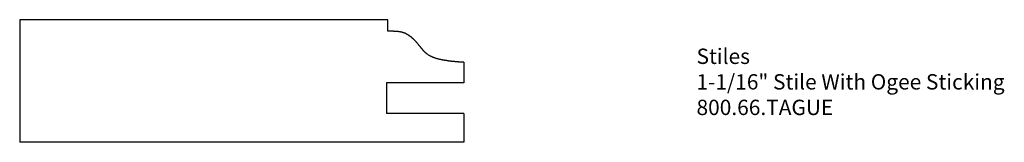
# Model space of a CAD drawing. Units: inches. Extents: x -341.16 to -333.14, y 834.59 to 835.59.
import ezdxf

# ---------------------------------------------------------------- set-up
doc = ezdxf.new("R2010")
doc.units = ezdxf.units.IN
doc.header["$MEASUREMENT"] = 0
doc.styles.get("Standard").update_dxf_attribs({"font": 'ARIAL.TTF'})

msp = doc.modelspace()

# ---------------------------------------------------------------- linework, layer by layer
for p, q in [((-338.165, 835.5928), (-341.165, 835.5928)), ((-341.165, 835.5928), (-341.165, 834.5928)), ((-338.165, 835.5001), (-338.165, 835.5928)), ((-337.5448, 835.2471), (-337.5448, 835.0785)), ((-338.1762, 835.0785), (-338.1762, 834.8285)), ((-337.5448, 835.0785), (-338.1762, 835.0785)), ((-337.5448, 834.8285), (-338.1762, 834.8285)), ((-337.5448, 834.8285), (-337.5448, 834.5928)), ((-337.5448, 834.5928), (-341.165, 834.5928))]:
    msp.add_line(p, q)
msp.add_polyline3d([(-337.5449, 835.2467, 0), (-337.5479, 835.2467, 0), (-337.5499, 835.2467, 0), (-337.5529, 835.2467, 0), (-337.5559, 835.2477, 0), (-337.5589, 835.2477, 0), (-337.5609, 835.2477, 0), (-337.5639, 835.2477, 0), (-337.5669, 835.2477, 0), (-337.5699, 835.2477, 0), (-337.5719, 835.2477, 0), (-337.5749, 835.2477, 0), (-337.5779, 835.2477, 0), (-337.5799, 835.2477, 0), (-337.5829, 835.2477, 0), (-337.5859, 835.2477, 0), (-337.5889, 835.2487, 0), (-337.5909, 835.2487, 0), (-337.5939, 835.2487, 0), (-337.5969, 835.2487, 0), (-337.5999, 835.2487, 0), (-337.6019, 835.2487, 0), (-337.6049, 835.2497, 0), (-337.6079, 835.2497, 0), (-337.6099, 835.2497, 0), (-337.6129, 835.2497, 0), (-337.6159, 835.2497, 0), (-337.6189, 835.2507, 0), (-337.6209, 835.2507, 0), (-337.6239, 835.2507, 0), (-337.6269, 835.2507, 0), (-337.6289, 835.2517, 0), (-337.6319, 835.2517, 0), (-337.6349, 835.2517, 0), (-337.6379, 835.2517, 0), (-337.6399, 835.2527, 0), (-337.6429, 835.2527, 0), (-337.6459, 835.2527, 0), (-337.6479, 835.2537, 0), (-337.6509, 835.2537, 0), (-337.6539, 835.2537, 0), (-337.6569, 835.2547, 0), (-337.6589, 835.2547, 0), (-337.6619, 835.2547, 0), (-337.6649, 835.2557, 0), (-337.6679, 835.2557, 0), (-337.6699, 835.2567, 0), (-337.6729, 835.2567, 0), (-337.6759, 835.2567, 0), (-337.6789, 835.2577, 0), (-337.6809, 835.2577, 0), (-337.6839, 835.2587, 0), (-337.6869, 835.2587, 0), (-337.6899, 835.2587, 0), (-337.6919, 835.2597, 0), (-337.6949, 835.2597, 0), (-337.6979, 835.2607, 0), (-337.7009, 835.2607, 0), (-337.7029, 835.2617, 0), (-337.7059, 835.2617, 0), (-337.7089, 835.2627, 0), (-337.7119, 835.2627, 0), (-337.7139, 835.2637, 0), (-337.7169, 835.2637, 0), (-337.7199, 835.2647, 0), (-337.7229, 835.2647, 0), (-337.7259, 835.2657, 0), (-337.7279, 835.2657, 0), (-337.7309, 835.2667, 0), (-337.7339, 835.2677, 0), (-337.7369, 835.2677, 0), (-337.7389, 835.2687, 0), (-337.7419, 835.2687, 0), (-337.7449, 835.2697, 0), (-337.7479, 835.2707, 0), (-337.7499, 835.2707, 0), (-337.7529, 835.2717, 0), (-337.7559, 835.2727, 0), (-337.7579, 835.2727, 0), (-337.7609, 835.2737, 0), (-337.7639, 835.2747, 0), (-337.7669, 835.2757, 0), (-337.7689, 835.2757, 0), (-337.7719, 835.2767, 0), (-337.7749, 835.2777, 0), (-337.7769, 835.2787, 0), (-337.7799, 835.2797, 0), (-337.7819, 835.2807, 0), (-337.7849, 835.2817, 0), (-337.7879, 835.2827, 0), (-337.7899, 835.2837, 0), (-337.7929, 835.2837, 0), (-337.7949, 835.2847, 0), (-337.7979, 835.2867, 0), (-337.7999, 835.2877, 0), (-337.8029, 835.2887, 0), (-337.8049, 835.2897, 0), (-337.8079, 835.2907, 0), (-337.8099, 835.2917, 0), (-337.8129, 835.2927, 0), (-337.8149, 835.2937, 0), (-337.8179, 835.2957, 0), (-337.8199, 835.2967, 0), (-337.8219, 835.2977, 0), (-337.8249, 835.2997, 0), (-337.8269, 835.3007, 0), (-337.8289, 835.3017, 0), (-337.8319, 835.3037, 0), (-337.8339, 835.3047, 0), (-337.8359, 835.3067, 0), (-337.8379, 835.3077, 0), (-337.8399, 835.3097, 0), (-337.8419, 835.3107, 0), (-337.8449, 835.3127, 0), (-337.8469, 835.3147, 0), (-337.8489, 835.3157, 0), (-337.8509, 835.3177, 0), (-337.8529, 835.3197, 0), (-337.8549, 835.3217, 0), (-337.8569, 835.3227, 0), (-337.8589, 835.3247, 0), (-337.8609, 835.3267, 0), (-337.8629, 835.3287, 0), (-337.8649, 835.3307, 0), (-337.8659, 835.3327, 0), (-337.8679, 835.3347, 0), (-337.8699, 835.3367, 0), (-337.8719, 835.3377, 0), (-337.8739, 835.3397, 0), (-337.8759, 835.3417, 0), (-337.8779, 835.3447, 0), (-337.8789, 835.3467, 0), (-337.8809, 835.3487, 0), (-337.8829, 835.3507, 0), (-337.8849, 835.3527, 0), (-337.8859, 835.3547, 0), (-337.8879, 835.3567, 0), (-337.8899, 835.3587, 0), (-337.8919, 835.3607, 0), (-337.8939, 835.3627, 0), (-337.8949, 835.3657, 0), (-337.8969, 835.3677, 0), (-337.8989, 835.3697, 0), (-337.9009, 835.3717, 0), (-337.9019, 835.3737, 0), (-337.9039, 835.3757, 0), (-337.9059, 835.3787, 0), (-337.9079, 835.3807, 0), (-337.9089, 835.3827, 0), (-337.9109, 835.3847, 0), (-337.9129, 835.3867, 0), (-337.9149, 835.3887, 0), (-337.9159, 835.3917, 0), (-337.9179, 835.3937, 0), (-337.9199, 835.3957, 0), (-337.9219, 835.3977, 0), (-337.9239, 835.3997, 0), (-337.9249, 835.4027, 0), (-337.9269, 835.4047, 0), (-337.9289, 835.4067, 0), (-337.9309, 835.4087, 0), (-337.9329, 835.4107, 0), (-337.9349, 835.4127, 0), (-337.9369, 835.4147, 0), (-337.9379, 835.4167, 0), (-337.9399, 835.4187, 0), (-337.9419, 835.4207, 0), (-337.9439, 835.4237, 0), (-337.9459, 835.4257, 0), (-337.9479, 835.4277, 0), (-337.9499, 835.4297, 0), (-337.9519, 835.4317, 0), (-337.9539, 835.4327, 0), (-337.9559, 835.4347, 0), (-337.9579, 835.4367, 0), (-337.9599, 835.4387, 0), (-337.9629, 835.4407, 0), (-337.9649, 835.4427, 0), (-337.9669, 835.4447, 0), (-337.9689, 835.4467, 0), (-337.9709, 835.4477, 0), (-337.9729, 835.4497, 0), (-337.9749, 835.4517, 0), (-337.9779, 835.4537, 0), (-337.9799, 835.4547, 0), (-337.9819, 835.4567, 0), (-337.9839, 835.4587, 0), (-337.9869, 835.4597, 0), (-337.9889, 835.4617, 0), (-337.9909, 835.4627, 0), (-337.9929, 835.4647, 0), (-337.9959, 835.4657, 0), (-337.9979, 835.4677, 0), (-337.9999, 835.4687, 0), (-338.0029, 835.4707, 0), (-338.0049, 835.4717, 0), (-338.0069, 835.4727, 0), (-338.0099, 835.4747, 0), (-338.0119, 835.4757, 0), (-338.0149, 835.4767, 0), (-338.0169, 835.4777, 0), (-338.0189, 835.4797, 0), (-338.0219, 835.4807, 0), (-338.0239, 835.4817, 0), (-338.0269, 835.4827, 0), (-338.0289, 835.4837, 0), (-338.0319, 835.4847, 0), (-338.0339, 835.4857, 0), (-338.0369, 835.4867, 0), (-338.0399, 835.4867, 0), (-338.0419, 835.4877, 0), (-338.0449, 835.4887, 0), (-338.0469, 835.4897, 0), (-338.0499, 835.4897, 0), (-338.0529, 835.4907, 0), (-338.0549, 835.4917, 0), (-338.0579, 835.4917, 0), (-338.0609, 835.4927, 0), (-338.0629, 835.4927, 0), (-338.0659, 835.4937, 0), (-338.0689, 835.4937, 0), (-338.0709, 835.4947, 0), (-338.0739, 835.4947, 0), (-338.0769, 835.4947, 0), (-338.0789, 835.4957, 0), (-338.0819, 835.4957, 0), (-338.0849, 835.4957, 0), (-338.0879, 835.4967, 0), (-338.0899, 835.4967, 0), (-338.0929, 835.4967, 0), (-338.0959, 835.4967, 0), (-338.0989, 835.4977, 0), (-338.1009, 835.4977, 0), (-338.1039, 835.4977, 0), (-338.1069, 835.4977, 0), (-338.1099, 835.4977, 0), (-338.1119, 835.4977, 0), (-338.1149, 835.4977, 0), (-338.1179, 835.4987, 0), (-338.1209, 835.4987, 0), (-338.1239, 835.4987, 0), (-338.1259, 835.4987, 0), (-338.1289, 835.4987, 0), (-338.1319, 835.4987, 0), (-338.1349, 835.4987, 0), (-338.1379, 835.4987, 0), (-338.1399, 835.4987, 0), (-338.1429, 835.4987, 0), (-338.1459, 835.4997, 0), (-338.1489, 835.4997, 0), (-338.1509, 835.4997, 0), (-338.1539, 835.4997, 0), (-338.1569, 835.4997, 0), (-338.1599, 835.4997, 0), (-338.1619, 835.4997, 0), (-338.1649, 835.4997, 0)])

# ---------------------------------------------------------------- texts
at = {"insert": (-335.6487, 835.3568), "char_height": 0.125, "width": 3.1939, "attachment_point": 1}
msp.add_mtext('Stiles\\P1-1/16" Stile With Ogee Sticking\\P800.66.TAGUE', dxfattribs=at)

doc.saveas('drawing.dxf')
